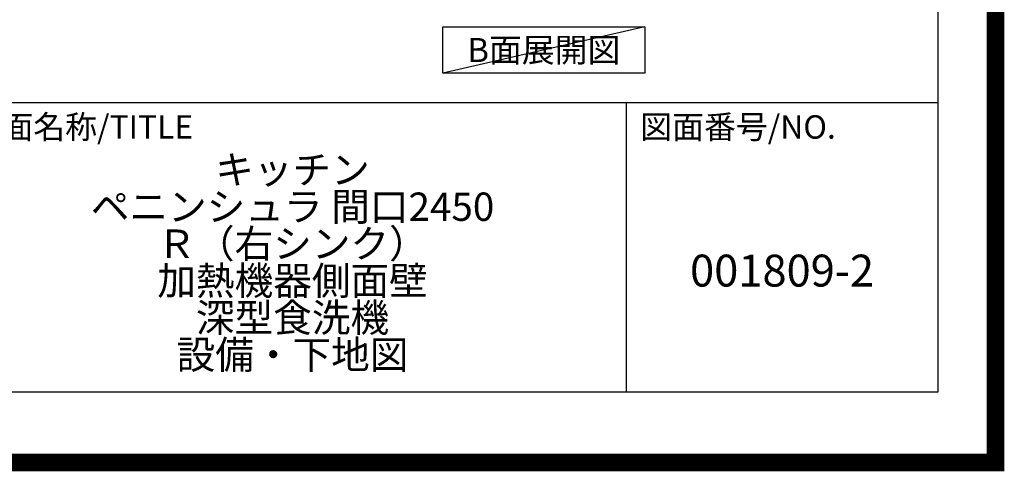
# Model space of a CAD drawing. Extents: x 27948 to 54421, y -13 to 8857.
# Drawn here: x 51640 to 54421, y -13 to 1261 of the extents above; entities that cross this region are included whole.
import ezdxf

# ---------------------------------------------------------------- set-up
doc = ezdxf.new("R2010")
doc.units = 0
doc.header["$LTSCALE"] = 50
doc.header["$MEASUREMENT"] = 0
doc.layers.get('DEFPOINTS').update_dxf_attribs({"color": 146, "linetype": 'CONTINUOUS'})
for name, color, linetype in [('160-文字', 254, 'CONTINUOUS'), ('190-図面外枠', 5, 'CONTINUOUS'), ('191-図面内枠', 4, 'CONTINUOUS')]:
    doc.layers.add(name, color=color, linetype=linetype)
doc.styles.add('KH001', font='txt')

# ---------------------------------------------------------------- blocks, each defined once
blk = doc.blocks.new('A$C5D946DDC')
at = {"layer": '190-図面外枠'}
for p, q in [((20519, 14349.3), (20519, 350.7)), ((20519, 350.7), (271, 350.7))]:
    blk.add_line(p, q, dxfattribs=at)
at = {"layer": 'DEFPOINTS'}
blk.add_lwpolyline([(0, 0), (20790, 0), (20790, 14700), (0, 14700)], close=True, dxfattribs=at)

msp = doc.modelspace()

# ---------------------------------------------------------------- linework, layer by layer
at = {"layer": '160-文字'}
msp.add_lwpolyline([(52835.29, 1241.05), (53405.32, 1241.05), (53405.32, 1110.62), (52835.29, 1110.62)], close=True, dxfattribs=at)
at = {"layer": '191-図面内枠'}
for p, q in [((42084.55, 1027.33), (54233.37, 1027.33)), ((53352.93, 1027.33), (53352.93, 210.4))]:
    msp.add_line(p, q, dxfattribs=at)
at = {"layer": 'DEFPOINTS'}
msp.add_line((53405.32, 1241.05), (52835.29, 1110.62), dxfattribs=at)
at = {"layer": 'DEFPOINTS', "color": 1, "const_width": 50}
msp.add_lwpolyline([(41921.96, 11.97), (54395.95, 11.97), (54395.95, 8831.97), (41921.96, 8831.97)], close=True, dxfattribs=at)

# ---------------------------------------------------------------- block references
at = {"layer": '190-図面外枠', "xscale": 0.5999999999985448, "yscale": 0.5999999999985448, "zscale": 0.5999999999985448}
msp.add_blockref('A$C5D946DDC', (41921.96, 0), dxfattribs=at)

# ---------------------------------------------------------------- texts
at = {"layer": '160-文字', "insert": (53120.3, 1175.84), "char_height": 68, "attachment_point": 5, "style": 'KH001'}
msp.add_mtext('{\\fArial|b0|i0|c0|p32;B}面展開図', dxfattribs=at)
at = {"layer": '160-文字', "attachment_point": 5, "style": 'KH001'}
for s, insert, char_height, line_spacing_factor in [('{\\Pキッチン\\Pペニンシュラ 間口2450\\PＲ（右シンク）\\P加熱機器側面壁\\P深型食洗機\\P設備・下地図 }', (52410.37, 618.86), 80, 0.783), ('{001809-2}', (53793.15, 541.69), 90, 0.876232)]:
    msp.add_mtext(s, dxfattribs=dict(at, insert=insert, char_height=char_height, line_spacing_factor=line_spacing_factor))
at = {"layer": '191-図面内枠', "char_height": 66, "attachment_point": 4, "line_spacing_factor": 0.782827, "style": 'KH001'}
for s, insert in [('図面名称/TITLE', (51498.01, 950.16)), ('図面番号/NO.', (53392.67, 950.16))]:
    msp.add_mtext(s, dxfattribs=dict(at, insert=insert))

doc.saveas('drawing.dxf')
